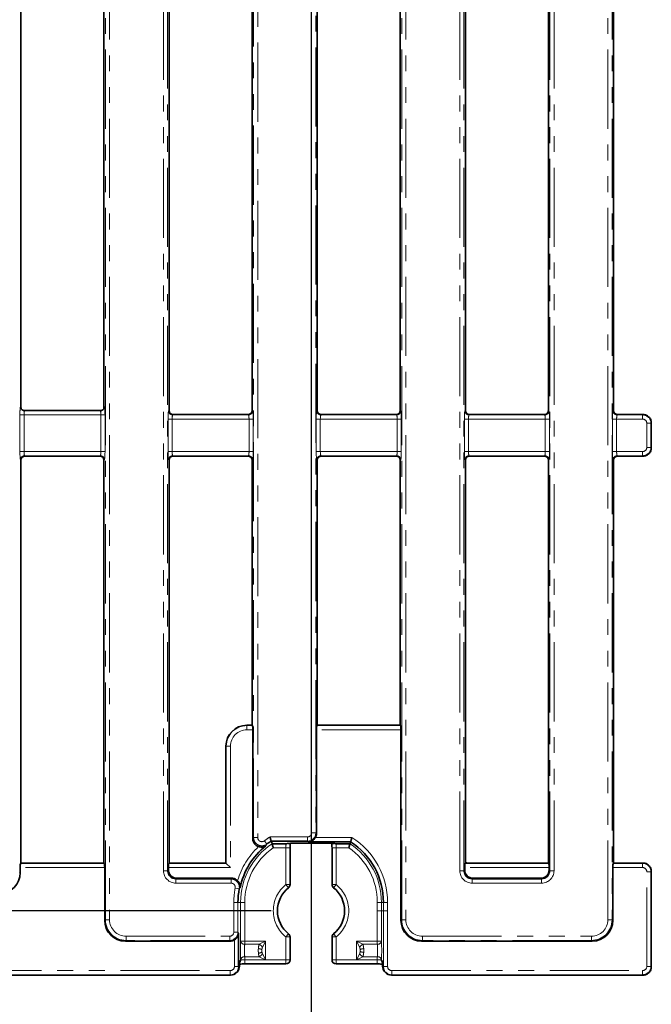
# Model space of a CAD drawing. Units: millimetres. Extents: x -98 to 1068, y -3 to 370.
# Drawn here: x 159 to 210, y 128 to 207 of the extents above; entities that cross this region are included whole.
import ezdxf

# ---------------------------------------------------------------- set-up
doc = ezdxf.new("R2010")
doc.units = ezdxf.units.MM
doc.linetypes.add('CENTERX2', pattern=[20.32, 12.7, -2.54, 2.54, -2.54])
doc.linetypes.add('PHANTOM', pattern=[12.7, 6.35, -1.27, 1.27, -1.27, 1.27, -1.27])
doc.layers.add('FORMAT', color=7, linetype='Continuous')
doc.styles.add('SLDTEXTSTYLE1', font='TXT', dxfattribs={"width": 0.7})
doc.dimstyles.new('SLDDIMSTYLE1', dxfattribs={"dimtxt": 3.393075, "dimasz": 3.393075, "dimexe": 0, "dimexo": 0.0625, "dimgap": 0.848269, "dimtad": 2, "dimdec": 1, "dimlfac": 3, "dimrnd": 1e-09, "dimzin": 12, "dimdsep": 46, "dimtxsty": 'SLDTEXTSTYLE1', "dimsah": 1, "dimcen": 0.09, "dimadec": 0, "dimazin": 3, "dimtfac": 1, "dimtdec": 1, "dimtofl": 0, "dimtmove": 0, "dimatfit": 3, "dimfxl": 0, "dimfrac": 2, "dimtolj": 1, "dimtzin": 12, "dimarcsym": 0})

# ---------------------------------------------------------------- blocks, each defined once
blk = doc.blocks.new('_D_1')
at = {"layer": 'FORMAT'}
for p, q in [((179.554, 249.282), (35.324, 249.282)), ((36.324, 249.282), (36.324, 135.615)), ((179.554, 135.615), (35.324, 135.615))]:
    blk.add_line(p, q, dxfattribs=at)
for points in [[(36.324, 249.282), (35.802, 245.889), (36.846, 245.889)], [(36.324, 135.615), (36.846, 139.008), (35.802, 139.008)]]:
    blk.add_solid(points, dxfattribs=at)
at = {"layer": 'FORMAT', "insert": (31.549, 187.789), "char_height": 3.7042, "attachment_point": 1, "rotation": 90, "style": 'SLDTEXTSTYLE1'}
blk.add_mtext('341', dxfattribs=at)
blk = doc.blocks.new('_D_2')
at = {"layer": 'FORMAT'}
for p, q in [((71.418, 249.388), (71.418, 123.665)), ((182.751, 249.388), (182.751, 123.665)), ((71.418, 124.665), (182.751, 124.665))]:
    blk.add_line(p, q, dxfattribs=at)
for points in [[(71.418, 124.665), (74.811, 124.143), (74.811, 125.187)], [(182.751, 124.665), (179.358, 125.187), (179.358, 124.143)]]:
    blk.add_solid(points, dxfattribs=at)
at = {"layer": 'FORMAT', "insert": (126.081, 129.44), "char_height": 3.7042, "attachment_point": 1, "style": 'SLDTEXTSTYLE1'}
blk.add_mtext('334', dxfattribs=at)

msp = doc.modelspace()

# ---------------------------------------------------------------- linework, layer by layer
at = {"color": 8, "linetype": 'PHANTOM', "lineweight": 18}
for p, q in [((166.237, 134.895), (166.237, 250.002)), ((166.569, 250.002), (166.569, 134.895)), ((190.037, 134.895), (190.037, 250.002)), ((190.369, 250.002), (190.369, 134.895)), ((206.6, 134.895), (206.6, 250.002)), ((206.932, 250.002), (206.932, 134.895)), ((170.9, 138.827), (170.9, 246.07)), ((171.232, 246.07), (171.232, 138.827)), ((194.7, 138.827), (194.7, 246.07)), ((195.032, 246.07), (195.032, 138.827)), ((201.937, 138.827), (201.937, 246.07)), ((202.269, 246.07), (202.269, 138.827)), ((178.137, 141.493), (178.137, 243.41)), ((178.469, 243.41), (178.469, 141.493)), ((182.8, 141.875), (182.8, 243.029)), ((183.132, 243.029), (183.132, 141.875)), ((159.751, 175.752), (165.817, 175.752)), ((171.319, 175.749), (171.351, 175.781)), ((178.018, 175.781), (178.049, 175.749)), ((183.219, 175.749), (183.251, 175.781)), ((189.918, 175.781), (189.949, 175.749)), ((195.119, 175.749), (195.147, 175.777)), ((201.822, 175.777), (201.849, 175.749)), ((207.019, 175.749), (207.051, 175.781)), ((159.366, 172.479), (159.366, 175.419)), ((159.366, 175.419), (159.698, 175.419)), ((159.698, 175.419), (159.698, 172.479)), ((165.871, 175.419), (159.698, 175.419)), ((166.203, 175.419), (165.871, 175.419)), ((165.871, 172.479), (165.871, 175.419)), ((166.203, 175.419), (166.203, 172.479)), ((171.266, 172.479), (171.266, 175.085)), ((171.266, 175.085), (171.598, 175.085)), ((171.598, 175.085), (171.598, 172.479)), ((177.771, 175.085), (171.598, 175.085)), ((171.683, 175.449), (171.651, 175.417)), ((171.651, 175.417), (177.717, 175.417)), ((177.717, 175.417), (177.686, 175.449)), ((177.771, 175.085), (178.103, 175.085)), ((177.771, 172.479), (177.771, 175.085)), ((178.103, 175.085), (178.103, 172.479)), ((183.166, 172.479), (183.166, 175.085)), ((183.166, 175.085), (183.498, 175.085)), ((183.498, 175.085), (183.498, 172.479)), ((189.671, 175.085), (183.498, 175.085)), ((183.583, 175.449), (183.551, 175.417)), ((183.551, 175.417), (189.617, 175.417)), ((189.617, 175.417), (189.586, 175.449)), ((189.671, 175.085), (190.003, 175.085)), ((189.671, 172.479), (189.671, 175.085)), ((190.003, 175.085), (190.003, 172.479)), ((195.066, 172.479), (195.066, 175.085)), ((195.066, 175.085), (195.398, 175.085)), ((195.398, 175.085), (195.398, 172.479)), ((201.571, 175.085), (195.398, 175.085)), ((195.479, 175.445), (195.451, 175.417)), ((195.451, 175.417), (201.517, 175.417)), ((201.49, 175.445), (195.479, 175.445)), ((201.517, 175.417), (201.49, 175.445)), ((201.571, 175.085), (201.903, 175.085)), ((201.571, 172.479), (201.571, 175.085)), ((201.903, 175.085), (201.903, 172.479)), ((206.966, 172.479), (206.966, 175.085)), ((207.298, 175.085), (206.966, 175.085)), ((207.298, 175.085), (207.298, 172.479)), ((209.388, 175.085), (207.298, 175.085)), ((207.383, 175.449), (207.351, 175.417)), ((207.351, 175.417), (209.388, 175.417)), ((209.388, 175.417), (209.42, 175.449)), ((209.388, 175.085), (209.388, 175.417)), ((210.053, 174.753), (209.721, 174.753)), ((209.721, 172.811), (209.721, 174.753)), ((210.084, 174.785), (210.053, 174.753)), ((210.053, 174.753), (210.053, 172.811)), ((159.366, 172.479), (159.698, 172.479)), ((159.698, 172.479), (165.871, 172.479)), ((166.203, 172.479), (165.871, 172.479)), ((171.266, 172.479), (171.598, 172.479)), ((171.598, 172.479), (177.771, 172.479)), ((177.771, 172.479), (178.103, 172.479)), ((183.166, 172.479), (183.498, 172.479)), ((183.498, 172.479), (189.671, 172.479)), ((189.671, 172.479), (190.003, 172.479)), ((195.066, 172.479), (195.398, 172.479)), ((195.398, 172.479), (201.571, 172.479)), ((201.571, 172.479), (201.903, 172.479)), ((207.298, 172.479), (206.966, 172.479)), ((207.298, 172.479), (209.388, 172.479)), ((209.388, 172.147), (209.388, 172.479)), ((210.053, 172.811), (209.721, 172.811)), ((210.053, 172.811), (210.084, 172.779)), ((159.451, 171.783), (159.419, 171.815)), ((165.817, 172.147), (159.751, 172.147)), ((159.751, 172.147), (159.783, 172.115)), ((165.786, 172.115), (165.817, 172.147)), ((166.149, 171.815), (166.118, 171.783)), ((171.351, 171.783), (171.319, 171.815)), ((177.717, 172.147), (171.651, 172.147)), ((171.651, 172.147), (171.683, 172.115)), ((177.686, 172.115), (177.717, 172.147)), ((178.049, 171.815), (178.018, 171.783)), ((183.251, 171.783), (183.219, 171.815)), ((189.617, 172.147), (183.551, 172.147)), ((183.551, 172.147), (183.583, 172.115)), ((189.586, 172.115), (189.617, 172.147)), ((189.949, 171.815), (189.918, 171.783)), ((195.151, 171.783), (195.119, 171.815)), ((201.517, 172.147), (195.451, 172.147)), ((195.451, 172.147), (195.483, 172.115)), ((201.486, 172.115), (201.517, 172.147)), ((201.849, 171.815), (201.818, 171.783)), ((207.051, 171.783), (207.019, 171.815)), ((209.388, 172.147), (207.351, 172.147)), ((207.351, 172.147), (207.383, 172.115)), ((209.42, 172.115), (209.388, 172.147)), ((177.585, 150.501), (177.604, 150.483)), ((177.604, 150.483), (177.604, 150.15)), ((177.604, 150.483), (178.048, 150.483)), ((183.22, 150.483), (189.948, 150.483)), ((178.076, 150.15), (177.604, 150.15)), ((189.976, 150.15), (183.193, 150.15)), ((175.939, 148.818), (175.921, 148.837)), ((175.939, 148.818), (176.272, 148.818)), ((175.939, 139.418), (175.939, 148.818)), ((176.272, 148.818), (176.272, 139.085)), ((178.137, 141.493), (178.469, 141.493)), ((179.456, 141.542), (182.467, 141.542)), ((182.467, 141.542), (182.467, 141.209)), ((182.8, 141.875), (183.132, 141.875)), ((183.132, 141.875), (183.193, 141.838)), ((179.204, 140.964), (179.003, 141.229)), ((180.766, 140.998), (180.77, 141.002)), ((181.436, 141.035), (184.066, 141.035)), ((182.554, 141.157), (182.467, 141.209)), ((183.094, 141.49), (186.031, 141.49)), ((184.732, 141.002), (184.736, 140.998)), ((180.733, 140.665), (179.719, 140.665)), ((180.733, 140.665), (181.066, 140.665)), ((180.733, 137.722), (180.733, 140.665)), ((184.436, 140.665), (184.769, 140.665)), ((185.783, 140.665), (184.769, 140.665)), ((184.769, 140.665), (184.769, 137.722)), ((159.419, 139.417), (166.149, 139.417)), ((171.319, 139.417), (175.94, 139.417)), ((195.119, 139.417), (201.849, 139.417)), ((207.019, 139.417), (209.388, 139.417)), ((209.388, 139.417), (209.42, 139.449)), ((209.388, 139.417), (209.388, 139.085)), ((159.332, 138.728), (159.393, 138.667)), ((166.176, 139.085), (159.393, 139.085)), ((170.9, 138.827), (171.232, 138.827)), ((171.232, 138.827), (171.293, 138.888)), ((176.272, 139.085), (171.293, 139.085)), ((194.7, 138.827), (195.032, 138.827)), ((195.032, 138.827), (195.093, 138.888)), ((201.876, 139.085), (195.093, 139.085)), ((201.876, 138.888), (201.937, 138.827)), ((201.937, 138.827), (202.269, 138.827)), ((209.388, 139.085), (206.993, 139.085)), ((209.721, 131.144), (209.721, 138.753)), ((210.053, 138.753), (209.721, 138.753)), ((210.084, 138.785), (210.053, 138.753)), ((210.053, 138.753), (210.053, 131.144)), ((171.957, 138.224), (171.896, 138.163)), ((171.896, 137.831), (171.896, 138.163)), ((171.896, 138.163), (176.33, 138.163)), ((176.33, 137.831), (171.896, 137.831)), ((176.33, 137.831), (176.33, 138.163)), ((180.733, 137.722), (181.066, 137.722)), ((180.733, 137.722), (180.941, 137.461)), ((184.436, 137.722), (184.769, 137.722)), ((184.561, 137.461), (184.769, 137.722)), ((195.757, 138.224), (195.696, 138.163)), ((195.696, 137.831), (195.696, 138.163)), ((195.696, 138.163), (201.273, 138.163)), ((201.273, 137.831), (195.696, 137.831)), ((201.273, 138.163), (201.212, 138.224)), ((201.273, 137.831), (201.273, 138.163)), ((176.656, 137.436), (176.983, 137.374)), ((176.549, 135.621), (176.549, 136.288)), ((176.549, 136.288), (176.882, 136.288)), ((176.882, 136.288), (176.882, 135.621)), ((176.882, 136.288), (177.093, 136.288)), ((177.093, 135.621), (177.093, 136.288)), ((177.093, 136.288), (177.426, 136.288)), ((177.426, 136.288), (177.426, 135.621)), ((188.076, 136.288), (188.409, 136.288)), ((188.076, 135.621), (188.076, 136.288)), ((188.568, 136.288), (188.409, 136.288)), ((188.409, 136.288), (188.409, 135.621)), ((188.568, 136.288), (188.901, 136.288)), ((188.568, 135.621), (188.568, 136.288)), ((188.901, 136.288), (188.901, 135.621)), ((176.549, 135.621), (176.549, 135.615)), ((176.549, 135.621), (176.882, 135.621)), ((176.549, 133.9), (176.549, 135.615)), ((176.882, 135.615), (176.549, 135.615)), ((176.882, 135.621), (176.918, 135.621)), ((176.882, 135.615), (176.882, 133.9)), ((176.882, 135.615), (177.093, 135.615)), ((177.093, 135.621), (176.918, 135.621)), ((177.093, 133.17), (177.093, 135.615)), ((177.093, 135.615), (177.426, 135.615)), ((177.426, 135.615), (177.426, 133.17)), ((188.076, 135.621), (188.409, 135.621)), ((188.076, 135.615), (188.409, 135.615)), ((188.076, 133.17), (188.076, 135.615)), ((188.409, 135.621), (188.568, 135.621)), ((188.568, 135.615), (188.409, 135.615)), ((188.409, 135.615), (188.409, 133.17)), ((188.568, 135.615), (188.901, 135.615)), ((188.568, 131.145), (188.568, 135.615)), ((188.901, 135.615), (188.901, 135.621)), ((188.901, 135.615), (188.901, 131.145)), ((166.176, 134.834), (166.237, 134.895)), ((166.237, 134.895), (166.569, 134.895)), ((189.976, 134.834), (190.037, 134.895)), ((190.369, 134.895), (190.037, 134.895)), ((206.932, 134.895), (206.6, 134.895)), ((206.932, 134.895), (206.993, 134.834)), ((176.882, 133.9), (176.549, 133.9)), ((176.882, 133.9), (176.934, 133.812)), ((180.733, 133.509), (180.941, 133.769)), ((184.561, 133.769), (184.769, 133.509)), ((167.897, 133.234), (167.836, 133.174)), ((167.897, 133.567), (176.217, 133.567)), ((167.897, 133.234), (167.897, 133.567)), ((176.217, 133.234), (167.897, 133.234)), ((176.217, 133.234), (176.217, 133.567)), ((176.253, 133.174), (176.217, 133.234)), ((176.601, 131.145), (176.601, 133.272)), ((177.093, 133.17), (177.426, 133.17)), ((177.426, 133.17), (177.426, 132.922)), ((177.426, 133.17), (179.093, 133.17)), ((178.596, 132.922), (177.426, 132.922)), ((178.596, 132.922), (179.093, 133.17)), ((179.093, 133.17), (178.844, 132.673)), ((179.093, 133.17), (179.093, 131.68)), ((180.733, 131.676), (180.733, 133.509)), ((180.733, 133.509), (181.066, 133.509)), ((184.436, 133.509), (184.769, 133.509)), ((184.769, 133.509), (184.769, 131.676)), ((186.409, 131.68), (186.409, 133.17)), ((186.658, 132.673), (186.409, 133.17)), ((186.409, 133.17), (186.906, 132.922)), ((186.409, 133.17), (188.076, 133.17)), ((188.076, 132.922), (186.906, 132.922)), ((188.076, 133.17), (188.409, 133.17)), ((188.076, 132.922), (188.076, 133.17)), ((191.697, 133.234), (191.636, 133.174)), ((191.697, 133.567), (205.271, 133.567)), ((191.697, 133.567), (191.697, 133.234)), ((205.271, 133.234), (191.697, 133.234)), ((205.271, 133.567), (205.271, 133.234)), ((205.332, 133.174), (205.271, 133.234)), ((178.844, 132.176), (179.093, 131.68)), ((186.409, 131.68), (186.658, 132.176)), ((177.005, 131.555), (177.093, 131.643)), ((177.093, 131.643), (177.093, 131.68)), ((177.426, 131.68), (177.093, 131.68)), ((177.426, 131.928), (178.596, 131.928)), ((177.426, 131.928), (177.426, 131.68)), ((177.426, 131.68), (177.426, 131.676)), ((179.093, 131.68), (177.426, 131.68)), ((177.426, 131.676), (177.426, 131.343)), ((177.426, 131.676), (180.733, 131.676)), ((179.093, 131.68), (178.596, 131.928)), ((180.733, 131.676), (181.066, 131.676)), ((180.733, 131.676), (180.733, 131.343)), ((184.436, 131.676), (184.769, 131.676)), ((184.769, 131.676), (188.076, 131.676)), ((184.769, 131.343), (184.769, 131.676)), ((186.906, 131.928), (186.409, 131.68)), ((188.076, 131.68), (186.409, 131.68)), ((186.906, 131.928), (188.076, 131.928)), ((188.076, 131.68), (188.076, 131.928)), ((188.409, 131.68), (188.076, 131.68)), ((188.076, 131.676), (188.076, 131.68)), ((188.076, 131.343), (188.076, 131.676)), ((188.409, 131.68), (188.409, 131.643)), ((188.409, 131.643), (188.497, 131.555)), ((91.252, 130.812), (176.269, 130.812)), ((176.269, 130.48), (91.252, 130.48)), ((176.269, 130.48), (176.269, 130.812)), ((176.288, 130.449), (176.269, 130.48)), ((176.934, 131.145), (176.601, 131.145)), ((176.934, 131.145), (176.951, 131.117)), ((176.951, 131.117), (177.005, 131.17)), ((188.497, 131.17), (188.551, 131.117)), ((188.551, 131.117), (188.568, 131.145)), ((188.568, 131.145), (188.901, 131.145)), ((189.233, 130.48), (189.214, 130.449)), ((189.233, 130.812), (209.388, 130.812)), ((189.233, 130.48), (189.233, 130.812)), ((209.388, 130.48), (189.233, 130.48)), ((209.388, 130.48), (209.388, 130.812)), ((209.42, 130.449), (209.388, 130.48)), ((210.053, 131.144), (209.721, 131.144)), ((210.053, 131.144), (210.084, 131.113))]:
    msp.add_line(p, q, dxfattribs=at)
at = {"color": 7, "linetype": 'Continuous', "lineweight": 35}
for p, q in [((159.451, 176.013), (159.451, 208.885)), ((166.118, 208.885), (166.118, 176.013)), ((171.351, 209.117), (171.351, 175.781)), ((178.018, 175.781), (178.018, 209.117)), ((183.251, 175.781), (183.251, 209.117)), ((189.918, 209.117), (189.918, 175.781)), ((195.151, 209.117), (195.151, 175.78)), ((201.818, 175.78), (201.818, 209.117)), ((207.051, 175.781), (207.051, 209.117)), ((159.451, 176.013), (159.461, 175.945)), ((159.623, 175.783), (165.937, 175.783)), ((166.108, 175.945), (166.118, 176.013)), ((171.683, 175.449), (177.686, 175.449)), ((183.583, 175.449), (189.586, 175.449)), ((195.487, 175.453), (195.458, 175.453)), ((201.482, 175.447), (195.487, 175.447)), ((201.502, 175.453), (201.482, 175.453)), ((201.502, 175.448), (201.517, 175.449)), ((207.383, 175.449), (209.418, 175.449)), ((210.084, 174.785), (210.084, 174.784)), ((210.084, 174.784), (210.084, 172.78)), ((210.084, 172.78), (210.084, 172.779)), ((159.451, 142.115), (159.451, 171.783)), ((159.783, 172.115), (165.786, 172.115)), ((166.118, 171.783), (166.118, 139.449)), ((171.351, 171.783), (171.351, 139.449)), ((171.683, 172.115), (177.686, 172.115)), ((178.018, 150.501), (178.018, 171.783)), ((183.251, 150.501), (183.251, 171.783)), ((183.583, 172.115), (189.586, 172.115)), ((189.918, 171.783), (189.918, 150.501)), ((195.151, 171.783), (195.151, 139.457)), ((195.483, 172.115), (201.486, 172.115)), ((201.818, 139.449), (201.818, 171.783)), ((207.051, 139.449), (207.051, 171.783)), ((207.383, 172.115), (209.418, 172.115)), ((178.018, 150.501), (177.585, 150.501)), ((178.018, 150.501), (178.048, 150.483)), ((183.251, 150.501), (183.22, 150.483)), ((189.918, 150.501), (183.251, 150.501)), ((189.948, 150.483), (189.918, 150.501)), ((178.076, 150.15), (178.076, 141.4)), ((183.193, 150.15), (183.193, 141.838)), ((189.976, 134.834), (189.976, 150.15)), ((175.921, 148.837), (175.921, 139.449)), ((159.451, 139.449), (159.451, 142.115)), ((182.467, 141.209), (179.553, 141.209)), ((179.617, 140.998), (180.766, 140.998)), ((181.436, 141.035), (181.436, 141.034)), ((181.436, 141.034), (184.066, 141.034)), ((185.933, 141.157), (182.554, 141.157)), ((184.066, 141.034), (184.066, 141.035)), ((184.736, 140.998), (185.885, 140.998)), ((185.933, 141.157), (185.885, 140.998)), ((181.066, 137.722), (181.066, 140.665)), ((184.436, 140.665), (184.436, 137.722)), ((159.419, 139.417), (159.451, 139.449)), ((166.118, 139.449), (159.451, 139.449)), ((166.149, 139.417), (166.118, 139.449)), ((171.319, 139.417), (171.351, 139.449)), ((175.921, 139.449), (171.351, 139.449)), ((175.921, 139.449), (175.939, 139.418)), ((175.94, 139.417), (176.272, 139.085)), ((195.119, 139.417), (195.156, 139.453)), ((201.818, 139.449), (195.317, 139.449)), ((201.818, 139.449), (201.849, 139.417)), ((207.051, 139.449), (207.019, 139.417)), ((209.418, 139.449), (207.051, 139.449)), ((159.393, 139.085), (159.393, 138.667)), ((166.176, 134.834), (166.176, 139.085)), ((171.293, 138.888), (171.293, 139.085)), ((195.093, 138.888), (195.093, 139.085)), ((201.876, 139.085), (201.876, 138.888)), ((206.993, 139.085), (206.993, 134.834)), ((210.084, 138.784), (210.084, 138.785)), ((210.084, 131.113), (210.084, 138.784)), ((176.379, 138.224), (171.957, 138.224)), ((201.212, 138.224), (195.757, 138.224)), ((176.934, 133.812), (176.934, 131.145)), ((176.253, 133.174), (167.836, 133.174)), ((181.066, 131.676), (181.066, 133.509)), ((184.436, 133.509), (184.436, 131.676)), ((205.332, 133.174), (191.636, 133.174)), ((177.005, 131.555), (177.005, 131.17)), ((177.426, 131.343), (180.733, 131.343)), ((184.769, 131.343), (188.076, 131.343)), ((188.497, 131.17), (188.497, 131.555)), ((91.234, 130.449), (176.283, 130.449)), ((176.755, 130.644), (176.809, 130.697)), ((188.693, 130.697), (188.747, 130.644)), ((189.219, 130.449), (209.418, 130.449)), ((210.084, 131.113), (210.084, 131.113))]:
    msp.add_line(p, q, dxfattribs=at)
at = {"color": 8, "linetype": 'PHANTOM', "lineweight": 18, "flags": 128}
for points in [[(180.77, 141.002), (180.835, 141.008), (180.856, 141.013)], [(184.617, 141.022), (184.667, 141.008), (184.732, 141.002)], [(184.646, 141.01), (184.671, 141.004), (184.736, 140.998)]]:
    msp.add_lwpolyline(points, dxfattribs=at)
at = {"color": 8, "linetype": 'PHANTOM', "lineweight": 18}
for centre, radius, start, end in [((171.654, 175.752), 0.335, 180.50813, 269.49187), ((177.714, 175.752), 0.335, 270.50813, 359.49187), ((183.554, 175.752), 0.335, 180.50813, 269.49187), ((189.614, 175.752), 0.335, 270.50813, 359.49187), ((195.454, 175.752), 0.335, 180.50813, 269.49187), ((195.482, 175.78), 0.335, 180.50813, 269.49187), ((201.487, 175.78), 0.335, 270.50813, 359.49187), ((201.514, 175.752), 0.335, 270.50813, 359.49187), ((207.354, 175.752), 0.335, 180.50813, 269.49187), ((159.754, 171.812), 0.335, 90.50813, 179.49187), ((165.814, 171.812), 0.335, 0.50813, 89.49187), ((171.654, 171.812), 0.335, 90.50813, 179.49187), ((177.714, 171.812), 0.335, 0.50813, 89.49187), ((183.554, 171.812), 0.335, 90.50813, 179.49187), ((189.614, 171.812), 0.335, 0.50813, 89.49187), ((195.454, 171.812), 0.335, 90.50813, 179.49187), ((201.514, 171.812), 0.335, 0.50813, 89.49187), ((207.354, 171.812), 0.335, 90.50813, 179.49187), ((182.751, 136.288), 6.202, 122.09014, 127.17773), ((182.751, 136.288), 6.15, 133.26, 163.58485), ((182.751, 136.288), 5.658, 123.64218, 180), ((180.767, 141.33), 0.332, 269.83403, 294.16929), ((182.751, 136.288), 5.658, 0, 56.35782), ((182.751, 136.288), 6.15, 0, 57.76971), ((182.751, 136.288), 5.325, 124.71013, 180), ((182.751, 136.288), 5.325, 0, 55.28987), ((182.418, 135.615), 2.697, 128.65237, 231.34763), ((183.084, 135.615), 2.697, 308.65237, 51.34763), ((182.751, 136.288), 6.202, 169.33191, 180), ((182.751, 135.615), 5.869, 179.94188, 180), ((182.751, 135.615), 5.658, 179.94008, 180), ((177.26, 45.881), 89.741, 89.89374, 90.10626), ((182.751, 135.615), 5.325, 179.93633, 180), ((182.751, 135.615), 5.325, 0, 0.06175), ((182.751, 135.615), 5.658, 0, 0.05812), ((188.734, 228.147), 92.526, 269.89693, 270.10307), ((182.751, 135.615), 5.817, 0, 0.05812), ((177.4, 133.234), 0.313, 191.77278, 274.75346), ((178.383, 132.46), 0.509, 24.79602, 65.20398), ((187.119, 132.46), 0.509, 114.79602, 155.20398), ((188.102, 133.234), 0.313, 265.24654, 348.22722), ((178.424, 131.652), 0.932, 65.76572, 84.04555), ((178.413, 132.89), 0.702, 279.37839, 304.45971), ((178.383, 132.39), 0.509, 294.79602, 335.20398), ((187.119, 132.39), 0.509, 204.79602, 245.20398), ((187.078, 131.652), 0.932, 95.95445, 114.23428), ((187.078, 133.198), 0.932, 245.76572, 264.04555), ((176.761, 131.642), 0.332, 317.23479, 0.17537), ((177.4, 131.616), 0.313, 85.24654, 168.22722), ((188.102, 131.616), 0.313, 11.77278, 94.75346), ((188.741, 131.642), 0.332, 179.82463, 222.76521)]:
    msp.add_arc(centre, radius, start, end, dxfattribs=at)
at = {"color": 7, "linetype": 'Continuous', "lineweight": 35}
for centre, radius, start, end in [((182.751, 136.288), 5.817, 128.51144, 168.45649), ((182.751, 136.288), 5.869, 123.0129, 127.17773), ((182.751, 136.288), 5.817, 0, 56.83444), ((180.733, 137.722), 0.333, 308.65237, 0), ((184.769, 137.722), 0.333, 180, 231.34763), ((182.751, 136.288), 5.869, 169.33191, 180), ((182.418, 135.615), 2.365, 128.65237, 231.34763), ((183.084, 135.615), 2.365, 308.65237, 51.34763), ((180.733, 133.509), 0.333, 0, 51.34763), ((184.769, 133.509), 0.333, 128.65237, 180), ((180.733, 131.676), 0.333, 270, 0), ((184.769, 131.676), 0.333, 180, 270)]:
    msp.add_arc(centre, radius, start, end, dxfattribs=at)
at = {"color": 8, "linetype": 'PHANTOM', "lineweight": 18}
for centre, major_axis, ratio, start_param, end_param in [((159.424, 175.419), (0, 0.667), 0.087489, 5.809215, 7.853982), ((159.756, 175.419), (0, 0.333), 0.174977, 0.087266, 1.570796), ((165.812, 175.419), (0, 0.333), 0.174977, 4.712389, 6.195919), ((166.144, 175.419), (0, 0.667), 0.087489, 4.712389, 6.757155), ((171.324, 175.085), (0, 0.667), 0.087489, 0.087266, 1.570796), ((178.044, 175.085), (0, 0.667), 0.087489, 4.712389, 6.195919), ((183.224, 175.085), (0, 0.667), 0.087489, 0.087266, 1.570796), ((189.944, 175.085), (0, 0.667), 0.087489, 4.712389, 6.195919), ((195.124, 175.085), (0, 0.667), 0.087489, 0.087266, 1.570796), ((195.155, 174.78), (0, 1), 0.087489, 0.040727, 0.087266), ((201.814, 174.78), (0, 1), 0.087489, 6.195919, 6.242459), ((201.844, 175.085), (0, 0.667), 0.087489, 4.712389, 6.195919), ((207.024, 175.085), (0, 0.667), 0.087489, 0.087266, 1.570796), ((171.656, 175.085), (0, 0.333), 0.174977, 0.087266, 1.570796), ((177.712, 175.085), (0, 0.333), 0.174977, 4.712389, 6.195919), ((183.556, 175.085), (0, 0.333), 0.174977, 0.087266, 1.570796), ((189.612, 175.085), (0, 0.333), 0.174977, 4.712389, 6.195919), ((195.456, 175.085), (0, 0.333), 0.174977, 0.087266, 1.570796), ((195.487, 174.78), (0, 0.667), 0.131233, 6.230825, 6.370452), ((201.482, 174.78), (0, 0.667), 0.131233, 6.195919, 6.335545), ((201.512, 175.085), (0, 0.333), 0.174977, 4.712389, 6.195919), ((207.356, 175.085), (0, 0.333), 0.174977, 0.087266, 1.570796), ((209.386, 174.75), (0.471, 0.471), 0.999971, 5.501585, 7.064785), ((209.386, 174.75), (0.237, 0.237), 0.992433, 5.501585, 7.064785), ((159.424, 172.479), (0, 0.667), 0.087489, 1.570796, 3.054326), ((159.756, 172.479), (0, 0.333), 0.174977, 1.570796, 3.054326), ((165.812, 172.479), (0, 0.333), 0.174977, 3.228859, 4.712389), ((166.144, 172.479), (0, 0.667), 0.087489, 3.228859, 4.712389), ((171.324, 172.479), (0, 0.667), 0.087489, 1.570796, 3.054326), ((171.656, 172.479), (0, 0.333), 0.174977, 1.570796, 3.054326), ((177.712, 172.479), (0, 0.333), 0.174977, 3.228859, 4.712389), ((178.044, 172.479), (0, 0.667), 0.087489, 3.228859, 4.712389), ((183.224, 172.479), (0, 0.667), 0.087489, 1.570796, 3.054326), ((183.556, 172.479), (0, 0.333), 0.174977, 1.570796, 3.054326), ((189.612, 172.479), (0, 0.333), 0.174977, 3.228859, 4.712389), ((189.944, 172.479), (0, 0.667), 0.087489, 3.228859, 4.712389), ((195.124, 172.479), (0, 0.667), 0.087489, 1.570796, 3.054326), ((195.456, 172.479), (0, 0.333), 0.174977, 1.570796, 3.054326), ((201.512, 172.479), (0, 0.333), 0.174977, 3.228859, 4.712389), ((201.844, 172.479), (0, 0.667), 0.087489, 3.228859, 4.712389), ((207.024, 172.479), (0, 0.667), 0.087489, 1.570796, 3.054326), ((207.356, 172.479), (0, 0.333), 0.174977, 1.570796, 3.054326), ((209.386, 172.814), (-0.237, 0.237), 0.992433, 2.359993, 3.923193), ((209.386, 172.814), (0.471, -0.471), 0.999971, 5.501585, 7.064785), ((177.607, 148.815), (1.18, -1.18), 0.998356, 2.357564, 3.925621), ((177.607, 148.815), (-0.945, 0.945), 0.997265, 5.499157, 7.067214), ((190.402, 136.288), (13.882, 0), 0.800731, 2.654235, 2.663683), ((182.465, 141.876), (0.287, -0.172), 0.99484, 5.254374, 6.820609), ((182.465, 141.876), (0.572, -0.343), 0.999987, 5.254374, 6.820609), ((180.768, 140.665), (0, 0.333), 0.104816, 0.05236, 1.570796), ((181.436, 141), (0.667, 0), 0.052408, 1.918779, 3.089233), ((184.066, 141), (0.667, 0), 0.052408, 0.05236, 1.363314), ((184.734, 140.665), (0, 0.333), 0.104816, 4.712389, 6.230825), ((209.386, 138.75), (0.471, 0.471), 0.999971, 5.501585, 7.064785), ((171.904, 138.835), (-0.712, -0.712), 0.992433, 5.501585, 7.064785), ((171.904, 138.835), (0.479, 0.479), 0.985007, 2.359993, 3.923193), ((195.704, 138.835), (-0.712, -0.712), 0.992433, 5.501585, 7.064785), ((195.704, 138.835), (0.479, 0.479), 0.985007, 2.359993, 3.923193), ((201.265, 138.835), (0.712, -0.712), 0.992433, 5.501585, 7.064785), ((201.265, 138.835), (0.479, -0.479), 0.985007, 5.501585, 7.064785), ((209.386, 138.75), (0.237, 0.237), 0.992433, 5.501585, 7.064785), ((182.751, 130.17), (0, 11.322), 0.800731, 0.779402, 0.787021), ((167.907, 134.905), (1.184, 1.184), 0.995434, 2.359993, 3.923193), ((167.907, 134.905), (-0.95, -0.95), 0.992433, 5.501585, 7.064785), ((191.707, 134.905), (1.184, 1.184), 0.995434, 2.359993, 3.923193), ((191.707, 134.905), (-0.95, -0.95), 0.992433, 5.501585, 7.064785), ((205.261, 134.905), (0.95, -0.95), 0.992433, 5.501585, 7.064785), ((205.261, 134.905), (1.184, -1.184), 0.995434, 5.501585, 7.064785), ((176.215, 133.901), (-0.172, 0.287), 0.99484, 2.604169, 4.170404), ((176.215, 133.901), (-0.343, 0.572), 0.999987, 2.604169, 4.170404), ((177.128, 132.425), (0, 1), 0.052408, 0.729728, 2.411865), ((177.461, 132.425), (0, 0.667), 0.078612, 0.729728, 2.411865), ((188.041, 132.425), (0, 0.667), 0.078612, 3.87132, 5.553458), ((188.374, 132.425), (0, 1), 0.052408, 3.87132, 5.553458), ((177.426, 131.641), (0.333, 0), 0.104816, 1.570796, 3.089233), ((188.076, 131.641), (0.333, 0), 0.104816, 0.05236, 1.570796), ((176.268, 131.147), (-0.172, 0.287), 0.99484, 2.604169, 4.170404), ((176.268, 131.147), (-0.343, 0.572), 0.999987, 2.604169, 4.170404), ((189.234, 131.147), (0.343, 0.572), 0.999987, 2.112781, 3.679016), ((189.234, 131.147), (-0.172, -0.287), 0.99484, 5.254374, 6.820609), ((209.386, 131.147), (0.237, -0.237), 0.992433, 5.501585, 7.064785), ((209.386, 131.147), (0.471, -0.471), 0.999971, 5.501585, 7.064785)]:
    msp.add_ellipse(centre, major_axis=major_axis, ratio=ratio, start_param=start_param, end_param=end_param, dxfattribs=at)
at = {"color": 7, "linetype": 'Continuous', "lineweight": 35}
for centre, major_axis, ratio, start_param, end_param in [((171.686, 175.783), (-0.237, -0.237), 0.992433, 5.501585, 7.064785), ((177.683, 175.783), (-0.237, 0.237), 0.992433, 2.359993, 3.923193), ((183.586, 175.783), (0.237, 0.237), 0.992433, 2.359993, 3.923193), ((189.583, 175.783), (0.237, -0.237), 0.992433, 5.501585, 7.064785), ((207.386, 175.783), (0.237, 0.237), 0.992433, 2.359993, 3.923193), ((209.833, 175.031), (0.779, -0.267), 0.411517, 2.262434, 2.265463), ((159.786, 171.781), (-0.237, 0.237), 0.992433, 5.50159, 7.064785), ((165.783, 171.781), (-0.237, -0.237), 0.992433, 2.359993, 3.923193), ((171.686, 171.781), (0.237, -0.237), 0.992433, 2.359993, 3.923193), ((177.683, 171.781), (0.237, 0.237), 0.992433, 5.501585, 7.064785), ((183.586, 171.781), (-0.237, 0.237), 0.992433, 5.501585, 7.064785), ((189.583, 171.781), (-0.237, -0.237), 0.992433, 2.359993, 3.923193), ((195.486, 171.781), (0.237, -0.237), 0.992433, 2.359993, 3.923193), ((201.483, 171.781), (0.237, 0.237), 0.992433, 5.501585, 7.064785), ((207.386, 171.781), (-0.237, 0.237), 0.992433, 5.501585, 7.064785), ((209.833, 172.533), (0.779, 0.267), 0.411517, 4.017722, 4.020751), ((177.59, 148.832), (-1.182, 1.182), 0.997265, 5.499157, 7.067214), ((178.047, 150.15), (0, 0.333), 0.087489, 4.712389, 6.230825), ((183.222, 150.15), (0, 0.333), 0.087489, 0.05236, 1.570796), ((189.947, 150.15), (0, 0.333), 0.087489, 4.712389, 6.230825), ((182.523, 141.841), (0.575, -0.344), 0.99484, 6.271082, 6.820609), ((181.101, 140.665), (0, 0.667), 0.052408, 1.323243, 1.570796), ((181.436, 141), (0.667, 0), 0.052408, 1.570796, 1.918779), ((184.066, 141), (0.667, 0), 0.052408, 1.363314, 1.570796), ((159.422, 139.085), (0, 0.333), 0.087489, 0.087266, 1.570796), ((166.147, 139.085), (0, 0.333), 0.087489, 4.712389, 6.195919), ((171.322, 139.085), (0, 0.333), 0.087489, 0.087266, 1.570796), ((176.272, 139.419), (0.333, 0), 0.087489, 3.193953, 3.228859), ((195.122, 139.085), (0, 0.333), 0.087489, 0.087266, 1.570796), ((201.847, 139.085), (0, 0.333), 0.087489, 4.712389, 6.195919), ((207.022, 139.085), (0, 0.333), 0.087489, 0.087266, 1.570796), ((209.833, 139.031), (0.779, -0.267), 0.411517, 2.262434, 2.265463), ((157.72, 138.68), (1.187, -1.187), 0.992433, 5.501585, 7.064785), ((171.962, 138.893), (-0.475, -0.475), 0.992433, 5.501585, 7.064785), ((195.762, 138.893), (-0.475, -0.475), 0.992433, 5.501585, 7.064785), ((201.207, 138.893), (0.475, -0.475), 0.992433, 5.501585, 7.064785), ((167.849, 134.847), (-1.187, -1.187), 0.992433, 5.501585, 7.064785), ((191.649, 134.847), (-1.187, -1.187), 0.992433, 5.501585, 7.064785), ((205.32, 134.847), (1.187, -1.187), 0.992433, 5.501585, 7.064785), ((176.25, 133.843), (-0.344, 0.575), 0.99484, 2.604169, 3.153696), ((188.076, 131.308), (0.667, 0), 0.052408, 1.323243, 1.570796), ((176.035, 130.866), (0.705, -0.201), 0.51909, 5.215718, 5.223019), ((176.286, 131.117), (0.082, 0.663), 0.996243, 3.268546, 4.83478), ((176.337, 131.169), (0.473, 0.473), 0.997265, 4.712389, 5.499157), ((189.165, 131.169), (0.473, -0.473), 0.997265, 3.925621, 4.712389), ((189.216, 131.117), (-0.082, 0.663), 0.996243, 1.448405, 3.01464), ((189.467, 130.866), (0.705, 0.201), 0.51909, 4.201759, 4.20906), ((209.833, 130.866), (0.779, 0.267), 0.411517, 4.017722, 4.020751)]:
    msp.add_ellipse(centre, major_axis=major_axis, ratio=ratio, start_param=start_param, end_param=end_param, dxfattribs=at)
for points, knots in [([(159.724, 175.759), (159.693, 175.763), (159.63, 175.771), (159.552, 175.82), (159.498, 175.876), (159.468, 175.925), (159.456, 175.955), (159.452, 175.968), (159.452, 175.971), (159.453, 175.966), (159.453, 175.965)], [0, 0, 0, 0, 0.1874895, 0.3866302, 0.551872, 0.6857129, 0.7866059, 0.8774639, 0.9866431, 1, 1, 1, 1]), ([(166.116, 175.966), (166.116, 175.967), (166.117, 175.97), (166.112, 175.953), (166.096, 175.916), (166.054, 175.853), (165.975, 175.79), (165.885, 175.752), (165.825, 175.757), (165.805, 175.758)], [0, 0, 0, 0, 0.11259, 0.208421, 0.306097, 0.465028, 0.665079, 0.886172, 1, 1, 1, 1]), ([(195.151, 175.78), (195.151, 175.738), (195.159, 175.698), (195.188, 175.621), (195.21, 175.586), (195.293, 175.496), (195.37, 175.457), (195.452, 175.449)], [0, 0, 0, 0, 0.25, 0.25, 0.5, 0.5, 1, 1, 1, 1]), ([(201.517, 175.449), (201.558, 175.453), (201.597, 175.464), (201.671, 175.501), (201.703, 175.526), (201.786, 175.616), (201.818, 175.697), (201.818, 175.78)], [0, 0, 0, 0, 0.25, 0.25, 0.5, 0.5, 1, 1, 1, 1]), ([(210.084, 174.785), (210.084, 174.828), (210.08, 174.871), (210.063, 174.956), (210.05, 174.998), (210.017, 175.079), (209.997, 175.117), (209.949, 175.189), (209.921, 175.223), (209.829, 175.315), (209.755, 175.365), (209.595, 175.431), (209.508, 175.448), (209.42, 175.449)], [0, 0, 0, 0, 0.125, 0.125, 0.25, 0.25, 0.375, 0.375, 0.5, 0.5, 0.75, 0.75, 1, 1, 1, 1]), ([(209.42, 172.115), (209.464, 172.115), (209.507, 172.12), (209.592, 172.137), (209.634, 172.149), (209.715, 172.183), (209.753, 172.203), (209.825, 172.251), (209.859, 172.279), (209.951, 172.371), (210, 172.445), (210.067, 172.605), (210.084, 172.692), (210.084, 172.779)], [0, 0, 0, 0, 0.125, 0.125, 0.25, 0.25, 0.375, 0.375, 0.5, 0.5, 0.75, 0.75, 1, 1, 1, 1]), ([(179.553, 141.209), (179.553, 141.212), (179.549, 141.222), (179.539, 141.259), (179.531, 141.284), (179.513, 141.346), (179.503, 141.382), (179.48, 141.459), (179.468, 141.501), (179.456, 141.542)], [0, 0, 0, 0, 0.25, 0.25, 0.5, 0.5, 0.75, 0.75, 1, 1, 1, 1]), ([(178.537, 140.766), (178.47, 140.788), (178.407, 140.819), (178.322, 140.881), (178.295, 140.904), (178.246, 140.953), (178.223, 140.979), (178.182, 141.036), (178.164, 141.066), (178.132, 141.128), (178.119, 141.16), (178.087, 141.259), (178.076, 141.33), (178.076, 141.4)], [0, 0, 0, 0, 0.25, 0.25, 0.375, 0.375, 0.5, 0.5, 0.625, 0.625, 0.75, 0.75, 1, 1, 1, 1]), ([(178.537, 140.766), (178.594, 140.748), (178.65, 140.737), (178.763, 140.727), (178.815, 140.728), (178.917, 140.742), (178.964, 140.755), (179.051, 140.79), (179.092, 140.813), (179.129, 140.839)], [0, 0, 0, 0, 0.25, 0.25, 0.5, 0.5, 0.75, 0.75, 1, 1, 1, 1]), ([(179.553, 141.209), (179.557, 141.198), (179.56, 141.186), (179.564, 141.174), (179.581, 141.115), (179.599, 141.057), (179.617, 140.998)], [0.00094908, 0.00094908, 0.00094908, 0.00094908, 0.00300448, 0.00300448, 0.00300448, 0.01307185, 0.01307185, 0.01307185, 0.01307185]), ([(179.617, 140.998), (179.617, 140.996), (179.62, 140.985), (179.632, 140.949), (179.639, 140.923), (179.658, 140.861), (179.669, 140.825), (179.693, 140.748), (179.706, 140.706), (179.719, 140.665)], [0, 0, 0, 0, 0.25, 0.25, 0.5, 0.5, 0.75, 0.75, 1, 1, 1, 1]), ([(180.856, 141.015), (180.855, 141.015), (180.854, 141.014), (180.872, 141.017), (180.925, 141.022), (181.037, 141.028), (181.152, 141.031), (181.214, 141.032)], [0, 0, 0, 0, 0.03096, 0.156895, 0.358842, 0.653944, 1, 1, 1, 1]), ([(181.068, 140.823), (181.069, 140.892), (181.07, 140.969), (181.072, 141.023), (181.072, 141.028)], [0, 0, 0, 0, 0.90093, 1, 1, 1, 1]), ([(183.094, 141.49), (183.061, 141.436), (183.023, 141.389), (182.938, 141.306), (182.894, 141.272), (182.799, 141.217), (182.751, 141.196), (182.654, 141.167), (182.603, 141.159), (182.554, 141.157)], [0, 0, 0, 0, 0.25, 0.25, 0.5, 0.5, 0.75, 0.75, 1, 1, 1, 1]), ([(184.2, 141.034), (184.274, 141.032), (184.414, 141.03), (184.56, 141.023), (184.631, 141.017), (184.651, 141.014), (184.643, 141.015), (184.626, 141.019), (184.611, 141.025), (184.606, 141.027)], [0, 0, 0, 0, 0.2901418, 0.5502544, 0.741614, 0.8523233, 0.92428, 0.9758978, 1, 1, 1, 1]), ([(184.429, 141.028), (184.431, 140.98), (184.435, 140.871), (184.435, 140.739), (184.436, 140.665)], [0, 0, 0, 0, 0.44398, 1, 1, 1, 1]), ([(185.885, 140.998), (185.885, 140.996), (185.881, 140.985), (185.87, 140.949), (185.863, 140.923), (185.844, 140.861), (185.833, 140.825), (185.809, 140.748), (185.796, 140.706), (185.783, 140.665)], [0, 0, 0, 0, 0.25, 0.25, 0.5, 0.5, 0.75, 0.75, 1, 1, 1, 1]), ([(185.933, 141.157), (185.934, 141.159), (185.937, 141.17), (185.948, 141.206), (185.955, 141.232), (185.973, 141.293), (185.984, 141.33), (186.007, 141.407), (186.019, 141.449), (186.031, 141.49)], [0, 0, 0, 0, 0.25, 0.25, 0.5, 0.5, 0.75, 0.75, 1, 1, 1, 1]), ([(210.084, 138.785), (210.084, 138.828), (210.08, 138.871), (210.063, 138.956), (210.05, 138.998), (210.017, 139.079), (209.997, 139.117), (209.949, 139.189), (209.921, 139.223), (209.829, 139.315), (209.755, 139.365), (209.595, 139.431), (209.508, 139.448), (209.42, 139.449)], [0, 0, 0, 0, 0.125, 0.125, 0.25, 0.25, 0.375, 0.375, 0.5, 0.5, 0.75, 0.75, 1, 1, 1, 1]), ([(176.379, 138.224), (176.423, 138.224), (176.467, 138.219), (176.552, 138.202), (176.595, 138.189), (176.676, 138.155), (176.714, 138.135), (176.787, 138.085), (176.821, 138.057), (176.852, 138.026)], [0, 0, 0, 0, 0.25, 0.25, 0.5, 0.5, 0.75, 0.75, 1, 1, 1, 1]), ([(176.852, 138.026), (176.895, 137.982), (176.931, 137.936), (176.99, 137.839), (177.012, 137.79), (177.044, 137.691), (177.054, 137.642), (177.061, 137.546), (177.059, 137.498), (177.052, 137.452)], [0, 0, 0, 0, 0.25, 0.25, 0.5, 0.5, 0.75, 0.75, 1, 1, 1, 1]), ([(176.601, 133.272), (176.655, 133.305), (176.703, 133.343), (176.785, 133.428), (176.819, 133.473), (176.875, 133.567), (176.895, 133.615), (176.924, 133.712), (176.932, 133.763), (176.934, 133.812)], [0, 0, 0, 0, 0.25, 0.25, 0.5, 0.5, 0.75, 0.75, 1, 1, 1, 1]), ([(177.005, 131.334), (177.012, 131.335), (177.066, 131.338), (177.212, 131.342), (177.354, 131.342), (177.426, 131.343)], [0, 0, 0, 0, 0.072486, 0.533547, 1, 1, 1, 1]), ([(188.233, 131.342), (188.301, 131.341), (188.402, 131.339), (188.473, 131.335), (188.497, 131.334)], [0, 0, 0, 0, 0.6657686, 1, 1, 1, 1]), ([(209.42, 130.449), (209.464, 130.449), (209.507, 130.453), (209.592, 130.47), (209.634, 130.483), (209.715, 130.516), (209.753, 130.536), (209.825, 130.584), (209.859, 130.612), (209.951, 130.704), (210, 130.778), (210.067, 130.938), (210.084, 131.025), (210.084, 131.113)], [0, 0, 0, 0, 0.125, 0.125, 0.25, 0.25, 0.375, 0.375, 0.5, 0.5, 0.75, 0.75, 1, 1, 1, 1])]:
    msp.add_open_spline(points, degree=3, knots=knots, dxfattribs=at)
at = {"color": 8, "linetype": 'PHANTOM', "lineweight": 18}
for points, knots in [([(179.204, 140.964), (179.155, 140.927), (179.102, 140.897), (178.987, 140.853), (178.927, 140.839), (178.805, 140.828), (178.742, 140.83), (178.622, 140.853), (178.563, 140.872), (178.453, 140.927), (178.402, 140.961), (178.31, 141.044), (178.271, 141.091), (178.173, 141.248), (178.138, 141.369), (178.137, 141.493)], [0, 0, 0, 0, 0.125, 0.125, 0.25, 0.25, 0.375, 0.375, 0.5, 0.5, 0.625, 0.625, 0.75, 0.75, 1, 1, 1, 1]), ([(178.469, 141.493), (178.469, 141.431), (178.486, 141.37), (178.551, 141.264), (178.599, 141.222), (178.709, 141.168), (178.772, 141.156), (178.864, 141.166), (178.894, 141.173), (178.952, 141.196), (178.978, 141.211), (179.003, 141.229)], [0, 0, 0, 0, 0.25, 0.25, 0.5, 0.5, 0.75, 0.75, 0.875, 0.875, 1, 1, 1, 1]), ([(179.204, 140.964), (179.187, 140.936), (179.17, 140.908), (179.153, 140.879), (179.145, 140.866), (179.137, 140.853), (179.129, 140.839)], [0.000957398, 0.000957398, 0.000957398, 0.000957398, 0.003031269, 0.003031269, 0.003031269, 0.003989096, 0.003989096, 0.003989096, 0.003989096]), ([(176.33, 138.163), (176.379, 138.163), (176.427, 138.157), (176.522, 138.136), (176.568, 138.12), (176.7, 138.058), (176.779, 137.996), (176.872, 137.884), (176.899, 137.843), (176.943, 137.757), (176.961, 137.711), (176.998, 137.57), (177.001, 137.471), (176.983, 137.374)], [0, 0, 0, 0, 0.125, 0.125, 0.25, 0.25, 0.5, 0.5, 0.625, 0.625, 0.75, 0.75, 1, 1, 1, 1]), ([(176.656, 137.436), (176.665, 137.484), (176.664, 137.534), (176.639, 137.629), (176.617, 137.673), (176.555, 137.748), (176.515, 137.778), (176.449, 137.809), (176.426, 137.817), (176.379, 137.828), (176.354, 137.831), (176.33, 137.831)], [0, 0, 0, 0, 0.25, 0.25, 0.5, 0.5, 0.75, 0.75, 0.875, 0.875, 1, 1, 1, 1]), ([(177.052, 137.452), (177.045, 137.444), (177.037, 137.436), (177.03, 137.427), (177.014, 137.41), (176.999, 137.392), (176.983, 137.374)], [-0.000952754, -0.000952754, -0.000952754, -0.000952754, 0, 0, 0, 0.002063277, 0.002063277, 0.002063277, 0.002063277]), ([(178.521, 132.579), (178.526, 132.647), (178.533, 132.71), (178.558, 132.826), (178.574, 132.878), (178.596, 132.922)], [0, 0, 0, 0, 0.5, 0.5, 1, 1, 1, 1]), ([(186.906, 132.922), (186.928, 132.878), (186.944, 132.826), (186.968, 132.71), (186.976, 132.647), (186.981, 132.579)], [0, 0, 0, 0, 0.5, 0.5, 1, 1, 1, 1]), ([(178.527, 132.197), (178.521, 132.258), (178.517, 132.321), (178.515, 132.451), (178.516, 132.516), (178.521, 132.579)], [0, 0, 0, 0, 0.5, 0.5, 1, 1, 1, 1]), ([(178.844, 132.673), (178.832, 132.649), (178.824, 132.621), (178.812, 132.563), (178.809, 132.533), (178.807, 132.502)], [0, 0, 0, 0, 0.5, 0.5, 1, 1, 1, 1]), ([(186.695, 132.502), (186.693, 132.533), (186.689, 132.563), (186.678, 132.621), (186.67, 132.649), (186.658, 132.673)], [0, 0, 0, 0, 0.5, 0.5, 1, 1, 1, 1]), ([(186.658, 132.176), (186.67, 132.201), (186.678, 132.229), (186.689, 132.287), (186.693, 132.317), (186.695, 132.348)], [0, 0, 0, 0, 0.5, 0.5, 1, 1, 1, 1]), ([(186.981, 132.271), (186.976, 132.203), (186.968, 132.14), (186.944, 132.023), (186.928, 131.972), (186.906, 131.928)], [0, 0, 0, 0, 0.5, 0.5, 1, 1, 1, 1])]:
    msp.add_open_spline(points, degree=3, knots=knots, dxfattribs=at)
at = {"color": 7, "linetype": 'Continuous', "lineweight": 35}
for points in [[(195.156, 139.453), (195.154, 139.455), (195.153, 139.456), (195.151, 139.457)], [(195.317, 139.449), (195.258, 139.449), (195.204, 139.451), (195.156, 139.453)]]:
    msp.add_open_spline(points, degree=3, dxfattribs=at)
at = {"color": 8, "linetype": 'PHANTOM', "lineweight": 18}
for points in [[(178.596, 131.928), (178.56, 131.999), (178.539, 132.092), (178.527, 132.197)], [(178.807, 132.502), (178.802, 132.439), (178.803, 132.374), (178.81, 132.311)], [(178.81, 132.311), (178.816, 132.263), (178.825, 132.216), (178.844, 132.176)], [(186.695, 132.348), (186.699, 132.399), (186.699, 132.451), (186.695, 132.502)], [(186.981, 132.579), (186.988, 132.478), (186.988, 132.372), (186.981, 132.271)]]:
    msp.add_open_spline(points, degree=3, dxfattribs=at)
at = {"layer": 'FORMAT', "linetype": 'CENTERX2', "lineweight": 18, "ltscale": 1.666667}
msp.add_line((182.751, 135.509), (182.751, 129.676), dxfattribs=at)

# ---------------------------------------------------------------- dimensions: what is measured, and where the dimension line sits
at = {"layer": 'FORMAT'}
dim = msp.add_linear_dim(base=(36.324, 135.615), p1=(179.554, 249.282), p2=(179.554, 135.615), angle=90, dimstyle='SLDDIMSTYLE1', dxfattribs=at)
dim.commit()
dim.dimension.update_dxf_attribs({"geometry": '_D_1', "text_midpoint": (36.324, 190.56), "dimtype": 160})
dim = msp.add_linear_dim(base=(182.751, 124.665), p1=(71.418, 249.388), p2=(182.751, 249.388), dimstyle='SLDDIMSTYLE1', dxfattribs=at)
dim.commit()
dim.dimension.update_dxf_attribs({"geometry": '_D_2', "text_midpoint": (129.093, 124.665), "dimtype": 160})

doc.saveas('drawing.dxf')
